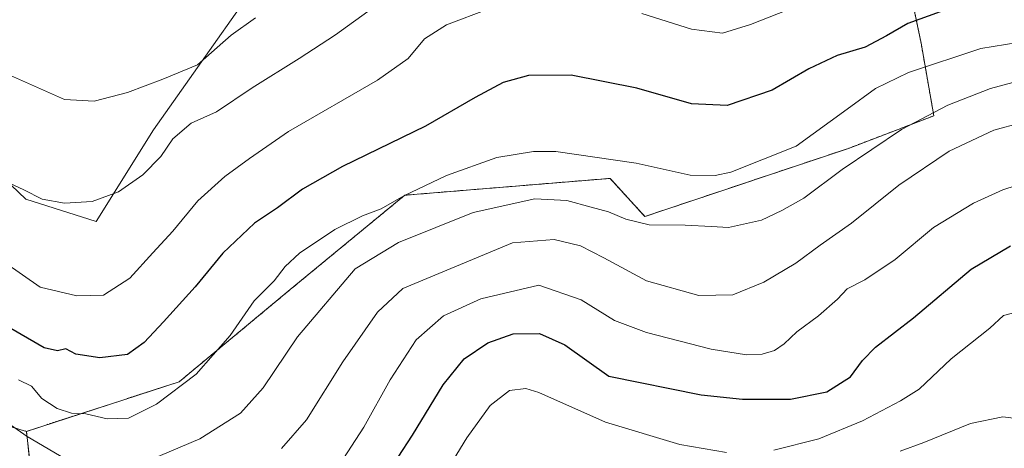
# Model space of a CAD drawing. Units: metres. Extents: x 566626 to 570072, y 4717185 to 4719532.
# Drawn here: x 568486 to 568711, y 4718403 to 4718501 of the extents above; entities that cross this region are included whole.
import ezdxf

# ---------------------------------------------------------------- set-up
doc = ezdxf.new("R2010")
doc.units = ezdxf.units.M
doc.header["$MEASUREMENT"] = 0
doc.linetypes.add('TRAZOS', pattern=[0.75, 0.5, -0.25])
for name, color, linetype, lineweight in [('Arbolado forestal', 92, 'TRAZOS', 0), ('Arbolado forestal CxS', 92, 'Continuous', 0), ('Cultivos herbáceos CxS', 92, 'Continuous', 0), ('Curva de nivel maestra', 36, 'Continuous', 30), ('Curva de nivel normal', 36, 'Continuous', 0), ('Matorral', 135, 'Continuous', 0), ('Matorral CxS', 135, 'Continuous', 0)]:
    doc.layers.add(name, color=color, linetype=linetype, lineweight=lineweight)

# ---------------------------------------------------------------- blocks, each defined once
blk = doc.blocks.new('*U155')
at = {"layer": 'Cultivos herbáceos CxS', "color": 92, "linetype": 'Continuous', "lineweight": 0}
blk.add_polyline3d([(568549.23, 4718522.05, 578.29), (568516.86, 4718476.17, 587.28), (568503.76, 4718455.28, 592), (568487.66, 4718460.31, 590.62), (568469.11, 4718477.96, 588.02), (568430.44, 4718478.05, 589.44), (568408.13, 4718478.1, 590.51), (568406.88, 4718477.56, 590.85), (568399, 4718474.19, 593.05), (568421.15, 4718461.16, 597.38), (568417.72, 4718445.89, 600.8), (568374.25, 4718450.74, 596.09), (568331.86, 4718461.95, 592.34)], dxfattribs=at)
blk = doc.blocks.new('*U164')
at = {"layer": 'Curva de nivel normal', "color": 36, "linetype": 'Continuous', "lineweight": 0}
for points in [[(568482.65, 4718409.86, 610), (568487.92, 4718406.15, 610), (568496.63, 4718401.06, 610)], [(568513.39, 4718399.72, 610), (568527.44, 4718405.66, 610), (568536.67, 4718411.48, 610), (568541.87, 4718417.26, 610), (568549.75, 4718428.94, 610), (568562.88, 4718444.47, 610), (568572.77, 4718450.43, 610), (568589.88, 4718457.31, 610), (568603.95, 4718460.39, 610), (568611.24, 4718460.05, 610), (568616.84, 4718458.51, 610), (568620.8, 4718457.47, 610), (568624.76, 4718455.76, 610), (568630.07, 4718454.52, 610), (568638.3, 4718454.43, 610), (568644.36, 4718454.07, 610), (568648.24, 4718453.88, 610), (568655.75, 4718455.54, 610), (568660.4, 4718457.78, 610), (568665.42, 4718460.54, 610), (568674.2, 4718467.11, 610), (568687.73, 4718476.26, 610), (568698.35, 4718481.82, 610), (568708.07, 4718485.65, 610), (568715.19, 4718487.5, 610)]]:
    blk.add_polyline3d(points, dxfattribs=at)
blk = doc.blocks.new('*U165')
at = {"layer": 'Curva de nivel normal', "color": 36, "linetype": 'Continuous', "lineweight": 0}
blk.add_polyline3d([(568716.4, 4718409.95, 635), (568710.89, 4718410.68, 635), (568703.53, 4718409.1, 635), (568692.84, 4718404.82, 635), (568687.4, 4718402.79, 635)], dxfattribs=at)
blk = doc.blocks.new('*U179')
at = {"layer": 'Curva de nivel normal', "color": 36, "linetype": 'Continuous', "lineweight": 0}
blk.add_polyline3d([(568485.96, 4718419.06, 605), (568488.92, 4718417.68, 605), (568491.28, 4718414.82, 605), (568494.78, 4718412.57, 605), (568498.11, 4718411.48, 605), (568501.38, 4718411.34, 605), (568506.25, 4718410.18, 605), (568511.1, 4718410.31, 605), (568517.54, 4718413.52, 605), (568526.56, 4718420.4, 605), (568534.36, 4718429.23, 605), (568539.79, 4718437.1, 605), (568544.36, 4718441.67, 605), (568546.89, 4718444.94, 605), (568550.22, 4718448.02, 605), (568558.22, 4718453.42, 605), (568564.55, 4718456.51, 605), (568568.88, 4718458.14, 605), (568574, 4718461.12, 605), (568583.77, 4718465.75, 605), (568595.31, 4718469.85, 605), (568603.66, 4718471.21, 605), (568608.77, 4718471.2, 605), (568627.14, 4718468.56, 605), (568639.46, 4718465.83, 605), (568645.19, 4718465.72, 605), (568648.74, 4718466.49, 605), (568663.68, 4718472.47, 605), (568675.32, 4718480.87, 605), (568681.76, 4718485.64, 605), (568689.36, 4718489.25, 605), (568705.86, 4718494.76, 605), (568719.96, 4718497.04, 605)], dxfattribs=at)
blk = doc.blocks.new('*U180')
at = {"layer": 'Curva de nivel normal', "color": 36, "linetype": 'Continuous', "lineweight": 0}
for points in [[(568581.93, 4718395.27, 630), (568588.39, 4718405.85, 630), (568593.75, 4718413.24, 630), (568598.18, 4718416.67, 630), (568601.88, 4718417.1, 630), (568604.89, 4718416.22, 630), (568620.12, 4718409.44, 630), (568637.07, 4718404.32, 630), (568647.75, 4718402.53, 630)], [(568658.59, 4718403.02, 630), (568668.86, 4718405.6, 630), (568678.86, 4718409.71, 630), (568687.53, 4718414.31, 630), (568691.8, 4718417, 630), (568699.05, 4718423.86, 630), (568707.91, 4718430.92, 630), (568711.08, 4718433.81, 630), (568713.65, 4718434.46, 630)]]:
    blk.add_polyline3d(points, dxfattribs=at)
blk = doc.blocks.new('*U181')
at = {"layer": 'Curva de nivel normal', "color": 36, "linetype": 'Continuous', "lineweight": 0}
blk.add_polyline3d([(568559.22, 4718399.64, 620), (568564.86, 4718408.3, 620), (568570.87, 4718419.09, 620), (568576.85, 4718428.26, 620), (568583.09, 4718433.68, 620), (568591.61, 4718437.56, 620), (568604.88, 4718440.74, 620), (568614.57, 4718437.33, 620), (568622.16, 4718432.66, 620), (568629.46, 4718429.88, 620), (568644.24, 4718426.13, 620), (568652.3, 4718424.79, 620), (568655.87, 4718424.97, 620), (568658.7, 4718425.78, 620), (568660.94, 4718427.35, 620), (568663.83, 4718430.04, 620), (568668.74, 4718433.68, 620), (568673.09, 4718437.52, 620), (568675.33, 4718439.9, 620), (568679.38, 4718441.9, 620), (568686.27, 4718446.54, 620), (568695.04, 4718453.87, 620), (568704.19, 4718459.44, 620), (568710.86, 4718462.45, 620), (568716.77, 4718464.4, 620)], dxfattribs=at)
blk = doc.blocks.new('*U187')
at = {"layer": 'Curva de nivel normal', "color": 36, "linetype": 'Continuous', "lineweight": 0}
blk.add_polyline3d([(568546.04, 4718403.42, 615), (568551.82, 4718409.97, 615), (568560.07, 4718423.24, 615), (568568.01, 4718434.55, 615), (568573.83, 4718439.97, 615), (568598.88, 4718450.36, 615), (568608.35, 4718451.11, 615), (568614.4, 4718449.66, 615), (568619.75, 4718446.98, 615), (568629.48, 4718441.71, 615), (568641.43, 4718438.33, 615), (568649.17, 4718438.51, 615), (568656.27, 4718441.4, 615), (568663.61, 4718445.75, 615), (568669.18, 4718449.88, 615), (568676.34, 4718454.87, 615), (568687.16, 4718463.51, 615), (568698.64, 4718471.27, 615), (568708.82, 4718476.11, 615), (568715.02, 4718477.74, 615)], dxfattribs=at)
blk = doc.blocks.new('*U193')
at = {"layer": 'Curva de nivel maestra', "color": 36, "linetype": 'Continuous', "lineweight": 30}
blk.add_polyline3d([(568701.19, 4718504.79, 600), (568689.18, 4718500.46, 600), (568684.29, 4718497.67, 600), (568679.4, 4718495.02, 600), (568673, 4718493.19, 600), (568666.53, 4718490.11, 600), (568658.2, 4718485.2, 600), (568647.87, 4718481.76, 600), (568639.73, 4718482.1, 600), (568627.3, 4718485.7, 600), (568612.22, 4718488.63, 600), (568602.49, 4718488.61, 600), (568596.7, 4718487, 600), (568590.32, 4718483.59, 600), (568578.97, 4718477.01, 600), (568559.99, 4718467.77, 600), (568550.88, 4718462.65, 600), (568545.15, 4718458.37, 600), (568539.93, 4718454.87, 600), (568532.68, 4718448, 600), (568526.35, 4718440.35, 600), (568519.14, 4718432.33, 600), (568514.7, 4718427.61, 600), (568510.9, 4718424.9, 600), (568504.59, 4718424.15, 600), (568499.08, 4718424.93, 600), (568496.76, 4718426.18, 600), (568494.88, 4718425.72, 600), (568491.82, 4718426.4, 600), (568484.25, 4718430.85, 600)], dxfattribs=at)
blk = doc.blocks.new('*U194')
at = {"layer": 'Curva de nivel maestra', "color": 36, "linetype": 'Continuous', "lineweight": 30}
blk.add_polyline3d([(568572.73, 4718401.44, 625), (568576.02, 4718406.45, 625), (568583, 4718417.95, 625), (568587.8, 4718423.88, 625), (568593.25, 4718427.56, 625), (568599.02, 4718429.62, 625), (568605.02, 4718429.69, 625), (568610.78, 4718427.11, 625), (568620.89, 4718419.9, 625), (568641.97, 4718415.7, 625), (568651.37, 4718414.65, 625), (568662.41, 4718414.69, 625), (568670.7, 4718416.34, 625), (568676.06, 4718419.81, 625), (568678.8, 4718423.53, 625), (568681.79, 4718426.55, 625), (568690.45, 4718433.22, 625), (568703.67, 4718444.33, 625), (568712.68, 4718449.71, 625)], dxfattribs=at)

msp = doc.modelspace()

# ---------------------------------------------------------------- linework, layer by layer
at = {"layer": 'Arbolado forestal', "color": 92, "linetype": 'TRAZOS', "lineweight": 0}
for points in [[(568825.56, 4718421.67, 590.32), (568746.57, 4718477.31, 610.53), (568737.38, 4718489.18, 607.52), (568740.47, 4718504.65, 598.94), (568746.66, 4718525.07, 590.48), (568740.47, 4718539.92, 587.18), (568728.1, 4718546.72, 585.96), (568714.49, 4718537.44, 589.75), (568718.82, 4718518.26, 596.33), (568718.82, 4718504.65, 601.03), (568712.63, 4718512.07, 598.17), (568707.68, 4718522.59, 594.33), (568697.16, 4718534.97, 587.98), (568687.26, 4718528.16, 589.17), (568689.12, 4718510.84, 595.22), (568692.21, 4718495.99, 602.6), (568695.13, 4718479.38, 610.47), (568675.59, 4718471.94, 608.14), (568629.1, 4718456.39, 608.88), (568621.14, 4718465.1, 606.23), (568574.22, 4718461.24, 604.82), (568548.05, 4718439.69, 606.86), (568522.68, 4718418.65, 604.59), (568487.77, 4718407.33, 609.23)], [(568417.72, 4718445.89, 600.8), (568457.32, 4718423.7, 610.45), (568478.87, 4718409.99, 610.52), (568487.77, 4718407.33, 609.23)], [(568487.77, 4718407.33, 609.23), (568489.38, 4718393.16, 614.62), (568515.84, 4718378.04, 619.01), (568560.23, 4718382.67, 625.45), (568593.76, 4718392.19, 634.6), (568616.38, 4718397.69, 635.43), (568654.1, 4718382.48, 638.27), (568660.89, 4718379.85, 639.47), (568665.17, 4718378.2, 640.4), (568685.39, 4718370.38, 643.42), (568686.26, 4718370.05, 643.33), (568686.53, 4718369.68, 643.28), (568688.11, 4718367.55, 643.67), (568695.33, 4718357.82, 643.64), (568698.04, 4718354.15, 642.93), (568699.71, 4718351.91, 642.92), (568703.32, 4718347.04, 641.96), (568700.3, 4718315.29, 641.31), (568697.24, 4718299.51, 642.28), (568709.34, 4718284.14, 642.2), (568726.2, 4718267.01, 643.99)], [(568487.77, 4718407.33, 609.23), (568489.38, 4718393.16, 614.62), (568515.84, 4718378.04, 619.01), (568560.23, 4718382.67, 625.45), (568593.76, 4718392.19, 634.6), (568616.38, 4718397.69, 635.43), (568654.1, 4718382.48, 638.27), (568660.89, 4718379.85, 639.47), (568665.17, 4718378.2, 640.4), (568685.39, 4718370.38, 643.42), (568686.26, 4718370.05, 643.33), (568686.53, 4718369.68, 643.28), (568688.11, 4718367.55, 643.67), (568695.33, 4718357.82, 643.64), (568698.04, 4718354.15, 642.93), (568699.71, 4718351.91, 642.92), (568703.32, 4718347.04, 641.96), (568700.3, 4718315.29, 641.31), (568697.24, 4718299.51, 642.28), (568709.34, 4718284.14, 642.2), (568726.2, 4718267.01, 643.99)]]:
    msp.add_polyline3d(points, dxfattribs=at)
at = {"layer": 'Arbolado forestal CxS', "color": 92, "linetype": 'Continuous', "lineweight": 0}
for points in [[(568778.42, 4718213.98, 645.08), (568709.34, 4718284.14, 642.2), (568697.24, 4718299.51, 642.28), (568700.3, 4718315.29, 641.31), (568703.32, 4718347.04, 641.96), (568686.26, 4718370.05, 643.33), (568654.1, 4718382.48, 638.27), (568616.38, 4718397.69, 635.43), (568593.76, 4718392.19, 634.6), (568560.23, 4718382.67, 625.45), (568515.84, 4718378.04, 619.01), (568489.38, 4718393.16, 614.62), (568487.77, 4718407.33, 609.23), (568522.68, 4718418.65, 604.59), (568548.05, 4718439.69, 606.86), (568574.22, 4718461.24, 604.82), (568621.14, 4718465.1, 606.23), (568629.1, 4718456.39, 608.88), (568675.59, 4718471.93, 608.14), (568695.13, 4718479.38, 610.47), (568692.21, 4718495.99, 602.6), (568689.12, 4718510.84, 595.22)], [(568331.86, 4718461.95, 592.34), (568374.25, 4718450.74, 596.09), (568417.72, 4718445.89, 600.8), (568457.32, 4718423.7, 610.45), (568478.87, 4718409.99, 610.52), (568487.77, 4718407.33, 609.23), (568489.38, 4718393.16, 614.62), (568515.84, 4718378.04, 619.01), (568560.23, 4718382.67, 625.45), (568593.76, 4718392.19, 634.6), (568616.38, 4718397.69, 635.43), (568654.1, 4718382.48, 638.27), (568686.26, 4718370.05, 643.33), (568703.32, 4718347.04, 641.96), (568700.3, 4718315.29, 641.31), (568697.24, 4718299.51, 642.28), (568709.34, 4718284.14, 642.2), (568778.42, 4718213.98, 645.08)]]:
    msp.add_polyline3d(points, dxfattribs=at)
at = {"layer": 'Cultivos herbáceos CxS', "color": 92, "linetype": 'Continuous', "lineweight": 0}
msp.add_polyline3d([(568417.72, 4718445.89, 600.8), (568421.15, 4718461.16, 597.38), (568399, 4718474.19, 593.05), (568406.88, 4718477.56, 590.85), (568408.12, 4718478.1, 590.51), (568430.44, 4718478.05, 589.44), (568469.11, 4718477.96, 588.02), (568487.66, 4718460.31, 590.62), (568503.76, 4718455.28, 592), (568516.86, 4718476.18, 587.28), (568549.23, 4718522.05, 578.29), (568609.4, 4718539.33, 578.21), (568617.96, 4718544.02, 577.21), (568630.8, 4718551.06, 577.18), (568636.41, 4718554.14, 576.7), (568649.79, 4718561.48, 575.77), (568668.03, 4718556.26, 577.16), (568690.18, 4718566.69, 574.42), (568696.46, 4718567.38, 574.79), (568713.63, 4718569.29, 575.35), (568757.93, 4718556.26, 577.78), (568800.26, 4718553.07, 576.09), (568818.93, 4718442.63, 588.38), (568825.56, 4718421.67, 590.32)], dxfattribs=at)
at = {"layer": 'Curva de nivel normal', "color": 36, "linetype": 'Continuous', "lineweight": 0}
for points in [[(568458.7, 4718503.37, 585), (568484.16, 4718488.6, 585), (568496.52, 4718483.12, 585), (568503.23, 4718482.69, 585), (568510.92, 4718484.67, 585), (568518.98, 4718487.72, 585), (568526.91, 4718491.04, 585), (568534.54, 4718497.79, 585), (568540.14, 4718501.75, 585)], [(568477.95, 4718449.26, 595), (568490.9, 4718440.28, 595), (568499.31, 4718438.27, 595), (568505.37, 4718438.45, 595), (568511.41, 4718442.34, 595), (568516.69, 4718448.08, 595), (568521.22, 4718453.03, 595), (568526.96, 4718459.96, 595), (568533.15, 4718465.56, 595), (568538.75, 4718469.6, 595), (568547.64, 4718475.8, 595), (568567.98, 4718487.54, 595), (568575.03, 4718492.47, 595), (568578.76, 4718496.95, 595), (568583.81, 4718500.17, 595), (568593.45, 4718503.79, 595)], [(568481.02, 4718465.32, 590), (568487.19, 4718462.49, 590), (568491.37, 4718460.34, 590), (568496.52, 4718459.43, 590), (568502.8, 4718459.81, 590), (568508.86, 4718462.04, 590), (568514.42, 4718465.88, 590), (568518.52, 4718470.06, 590), (568521.27, 4718474.13, 590), (568525.42, 4718477.72, 590), (568531.23, 4718480.28, 590), (568539.38, 4718485.78, 590), (568550.14, 4718492.43, 590), (568558.4, 4718497.88, 590), (568567.18, 4718504.22, 590)], [(568628.42, 4718502.74, 595), (568639.72, 4718499.15, 595), (568646.83, 4718498.26, 595), (568653.26, 4718500.2, 595), (568663.88, 4718504.38, 595)]]:
    msp.add_polyline3d(points, dxfattribs=at)
at = {"layer": 'Matorral', "color": 135, "linetype": 'Continuous', "lineweight": 0}
for points in [[(568417.72, 4718445.89, 600.8), (568421.15, 4718461.16, 597.38), (568399, 4718474.19, 593.05), (568406.88, 4718477.56, 590.85), (568408.12, 4718478.1, 590.51), (568430.44, 4718478.05, 589.44), (568469.11, 4718477.96, 588.02), (568487.66, 4718460.31, 590.62), (568503.76, 4718455.28, 592), (568516.86, 4718476.18, 587.28), (568549.23, 4718522.05, 578.29), (568609.4, 4718539.33, 578.21), (568617.96, 4718544.02, 577.21), (568630.8, 4718551.06, 577.18), (568636.41, 4718554.14, 576.7), (568649.79, 4718561.48, 575.77), (568668.03, 4718556.26, 577.16), (568690.18, 4718566.69, 574.42), (568696.46, 4718567.38, 574.79), (568713.63, 4718569.29, 575.35), (568757.93, 4718556.26, 577.78), (568800.26, 4718553.07, 576.09), (568818.93, 4718442.63, 588.38), (568825.56, 4718421.67, 590.32)], [(568825.56, 4718421.67, 590.32), (568746.57, 4718477.31, 610.53), (568737.38, 4718489.18, 607.52), (568740.47, 4718504.65, 598.94), (568746.66, 4718525.07, 590.48), (568740.47, 4718539.92, 587.18), (568728.1, 4718546.72, 585.96), (568714.49, 4718537.44, 589.75), (568718.82, 4718518.26, 596.33), (568718.82, 4718504.65, 601.03), (568712.63, 4718512.07, 598.17), (568707.68, 4718522.59, 594.33), (568697.16, 4718534.97, 587.98), (568687.26, 4718528.16, 589.17), (568689.12, 4718510.84, 595.22), (568692.21, 4718495.99, 602.6), (568695.13, 4718479.38, 610.47), (568675.59, 4718471.94, 608.14), (568629.1, 4718456.39, 608.88), (568621.14, 4718465.1, 606.23), (568574.22, 4718461.24, 604.82), (568548.05, 4718439.69, 606.86), (568522.68, 4718418.65, 604.59), (568487.77, 4718407.33, 609.23)], [(568417.72, 4718445.89, 600.8), (568457.32, 4718423.7, 610.45), (568478.87, 4718409.99, 610.52), (568487.77, 4718407.33, 609.23)]]:
    msp.add_polyline3d(points, dxfattribs=at)
at = {"layer": 'Matorral CxS', "color": 135, "linetype": 'Continuous', "lineweight": 0}
msp.add_polyline3d([(568689.12, 4718510.84, 595.22), (568692.21, 4718495.99, 602.6), (568695.13, 4718479.38, 610.47), (568675.59, 4718471.93, 608.14), (568629.1, 4718456.39, 608.88), (568621.14, 4718465.1, 606.23), (568574.22, 4718461.24, 604.82), (568548.05, 4718439.69, 606.86), (568522.68, 4718418.65, 604.59), (568487.77, 4718407.33, 609.23), (568478.87, 4718409.99, 610.52), (568457.32, 4718423.7, 610.45), (568417.72, 4718445.89, 600.8), (568421.15, 4718461.16, 597.38), (568399, 4718474.19, 593.05), (568406.88, 4718477.56, 590.85), (568408.12, 4718478.1, 590.51), (568430.44, 4718478.05, 589.44), (568469.11, 4718477.96, 588.02), (568487.66, 4718460.31, 590.62), (568503.76, 4718455.28, 592), (568516.86, 4718476.17, 587.28), (568549.23, 4718522.05, 578.29)], dxfattribs=at)

# ---------------------------------------------------------------- block references
at = {"layer": 'Cultivos herbáceos CxS', "color": 92, "linetype": 'Continuous', "lineweight": 0}
msp.add_blockref('*U155', (0, 0), dxfattribs=at)
at = {"layer": 'Curva de nivel maestra', "color": 36, "linetype": 'Continuous', "lineweight": 30}
for name in ['*U193', '*U194']:
    msp.add_blockref(name, (0, 0), dxfattribs=at)
at = {"layer": 'Curva de nivel normal', "color": 36, "linetype": 'Continuous', "lineweight": 0}
for name in ['*U179', '*U164', '*U187', '*U181', '*U180', '*U165']:
    msp.add_blockref(name, (0, 0), dxfattribs=at)

doc.saveas('drawing.dxf')
